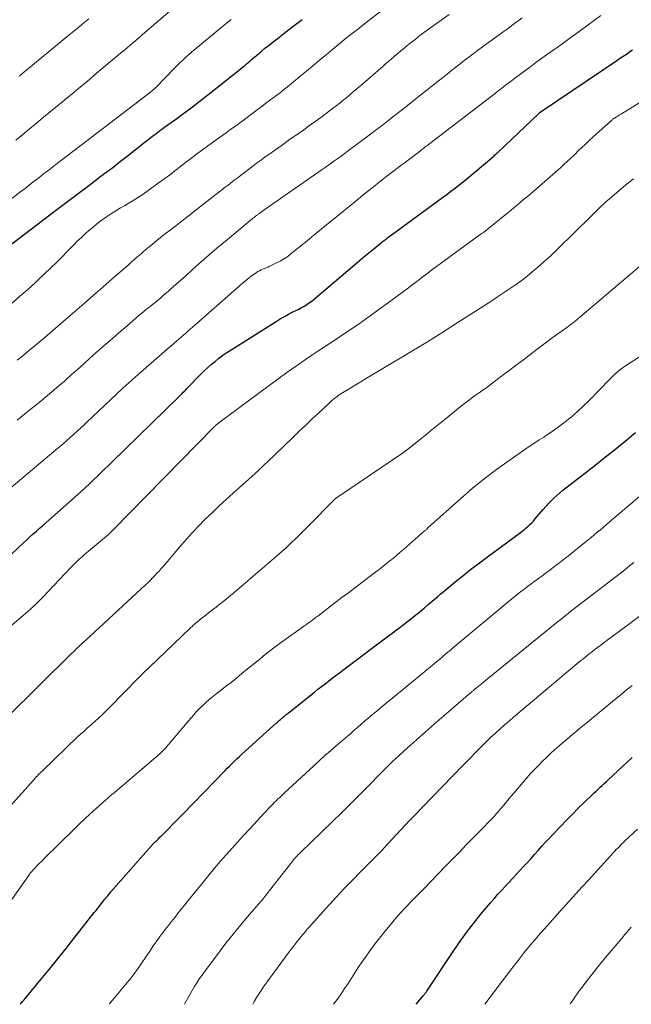
# Model space of a CAD drawing. Units: feet. Extents: x 1915000 to 1920007, y 499998 to 505000.
# Drawn here: x 1916130 to 1916222, y 500000 to 500148 of the extents above; entities that cross this region are included whole.
import ezdxf

# ---------------------------------------------------------------- set-up
doc = ezdxf.new("R2010")
doc.units = ezdxf.units.FT
doc.header["$LTSCALE"] = 100
doc.header["$MEASUREMENT"] = 0
doc.layers.add('CONTOUR INDEX', color=32, linetype='Continuous', lineweight=25)
doc.layers.add('CONTOUR INTERMEDIATE', color=40, linetype='Continuous', lineweight=15)

msp = doc.modelspace()

# ---------------------------------------------------------------- linework, layer by layer
at = {"layer": 'CONTOUR INDEX', "flags": 128}
for points, elevation in [([(1916126.67, 500113.35), (1916135.14, 500119.84), (1916136.55, 500120.91), (1916137.95, 500121.97), (1916139.36, 500123.03), (1916140.77, 500124.09), (1916141.2, 500124.41), (1916142.4, 500125.31), (1916143.59, 500126.21), (1916144.77, 500127.13), (1916145.95, 500128.06), (1916147.03, 500128.91), (1916147.66, 500129.41), (1916148.3, 500129.91), (1916148.94, 500130.41), (1916149.58, 500130.9), (1916150.33, 500131.48), (1916150.6, 500131.68), (1916150.86, 500131.88), (1916151.13, 500132.08), (1916151.4, 500132.27), (1916153.25, 500133.6), (1916154.44, 500134.46), (1916155.63, 500135.34), (1916156.79, 500136.23), (1916157.95, 500137.14), (1916163.27, 500141.39), (1916163.53, 500141.59), (1916163.78, 500141.8), (1916164.03, 500142.02), (1916164.28, 500142.23), (1916164.53, 500142.45), (1916164.78, 500142.66), (1916165.03, 500142.88), (1916165.28, 500143.09), (1916165.97, 500143.66), (1916166.56, 500144.16), (1916167.17, 500144.65), (1916167.77, 500145.13), (1916168.39, 500145.61), (1916169.16, 500146.2), (1916170.16, 500146.98), (1916171.17, 500147.75), (1916172.17, 500148.52)], 940), ([(1916126.76, 500066.4), (1916130.09, 500069.56), (1916130.56, 500070), (1916131.04, 500070.44), (1916131.52, 500070.88), (1916132.01, 500071.31), (1916132.5, 500071.73), (1916132.99, 500072.16), (1916133.47, 500072.59), (1916133.96, 500073.02), (1916136.54, 500075.31), (1916138.31, 500076.9), (1916140.06, 500078.5), (1916141.79, 500080.13), (1916143.5, 500081.78), (1916153.49, 500091.54), (1916153.68, 500091.72), (1916153.86, 500091.91), (1916154.05, 500092.1), (1916154.23, 500092.29), (1916154.41, 500092.47), (1916154.59, 500092.66), (1916154.77, 500092.85), (1916154.95, 500093.04), (1916156.8, 500094.93), (1916157.34, 500095.46), (1916157.88, 500095.97), (1916158.44, 500096.47), (1916159.02, 500096.95), (1916159.61, 500097.42), (1916160.21, 500097.87), (1916160.82, 500098.29), (1916161.45, 500098.7), (1916168.23, 500102.98), (1916168.86, 500103.36), (1916169.49, 500103.72), (1916170.13, 500104.07), (1916170.77, 500104.4), (1916171.23, 500104.63), (1916171.65, 500104.84), (1916172.07, 500105.07), (1916172.48, 500105.3), (1916172.88, 500105.55), (1916173.27, 500105.81), (1916173.66, 500106.08), (1916174.03, 500106.37), (1916174.4, 500106.67), (1916180.06, 500111.52), (1916180.78, 500112.13), (1916181.5, 500112.74), (1916182.23, 500113.34), (1916182.96, 500113.93), (1916184.19, 500114.92), (1916184.31, 500115.01), (1916184.43, 500115.11), (1916184.55, 500115.2), (1916184.68, 500115.3), (1916184.8, 500115.39), (1916184.93, 500115.48), (1916185.05, 500115.57), (1916185.17, 500115.67), (1916185.65, 500116.01), (1916186.01, 500116.28), (1916186.37, 500116.54), (1916186.73, 500116.81), (1916187.09, 500117.07), (1916193.37, 500121.67), (1916194, 500122.13), (1916194.62, 500122.6), (1916195.24, 500123.08), (1916195.85, 500123.56), (1916196.46, 500124.05), (1916197.06, 500124.55), (1916197.66, 500125.04), (1916198.26, 500125.54), (1916200.77, 500127.65), (1916200.89, 500127.76), (1916201.02, 500127.87), (1916201.14, 500127.97), (1916201.26, 500128.08), (1916201.38, 500128.19), (1916201.5, 500128.3), (1916201.62, 500128.41), (1916201.74, 500128.52), (1916207.77, 500134.25), (1916207.88, 500134.35), (1916208.01, 500134.46), (1916208.07, 500134.51), (1916208.12, 500134.55), (1916208.18, 500134.59), (1916208.24, 500134.63), (1916219.66, 500142.33), (1916220.06, 500142.6), (1916220.45, 500142.86), (1916220.84, 500143.13), (1916221.24, 500143.39), (1916221.63, 500143.66), (1916222.03, 500143.92)], 960), ([(1916129.59, 500000), (1916129.77, 500000.18), (1916129.98, 500000.43), (1916130.2, 500000.67), (1916130.41, 500000.92), (1916130.62, 500001.17), (1916132.74, 500003.74), (1916134, 500005.27), (1916135.25, 500006.82), (1916136.49, 500008.37), (1916137.73, 500009.93), (1916140.8, 500013.83), (1916141.06, 500014.15), (1916141.32, 500014.48), (1916141.57, 500014.81), (1916141.83, 500015.13), (1916142.03, 500015.39), (1916142.18, 500015.59), (1916142.34, 500015.78), (1916142.5, 500015.98), (1916142.66, 500016.17), (1916142.82, 500016.37), (1916142.98, 500016.56), (1916143.14, 500016.75), (1916143.31, 500016.94), (1916149.71, 500024.2), (1916149.81, 500024.31), (1916149.91, 500024.42), (1916150.01, 500024.52), (1916150.12, 500024.62), (1916150.22, 500024.72), (1916150.33, 500024.82), (1916150.44, 500024.92), (1916150.54, 500025.02), (1916150.65, 500025.13), (1916150.76, 500025.23), (1916150.87, 500025.33), (1916150.97, 500025.44), (1916156.2, 500030.77), (1916156.98, 500031.57), (1916157.76, 500032.37), (1916158.54, 500033.18), (1916159.32, 500033.98), (1916160.16, 500034.86), (1916160.51, 500035.22), (1916160.87, 500035.59), (1916161.23, 500035.95), (1916161.59, 500036.31), (1916161.96, 500036.66), (1916162.33, 500037.02), (1916162.7, 500037.36), (1916163.08, 500037.71), (1916168.3, 500042.43), (1916168.45, 500042.56), (1916168.6, 500042.69), (1916168.75, 500042.83), (1916168.9, 500042.96), (1916168.93, 500042.98), (1916169.07, 500043.1), (1916169.2, 500043.22), (1916169.34, 500043.34), (1916169.48, 500043.46), (1916169.62, 500043.57), (1916169.76, 500043.69), (1916169.9, 500043.81), (1916170.04, 500043.92), (1916174.02, 500047.08), (1916174.55, 500047.5), (1916175.08, 500047.92), (1916175.62, 500048.33), (1916176.16, 500048.75), (1916176.7, 500049.16), (1916177.24, 500049.57), (1916177.78, 500049.97), (1916178.32, 500050.38), (1916185.4, 500055.7), (1916185.76, 500055.97), (1916186.12, 500056.24), (1916186.48, 500056.52), (1916186.84, 500056.79), (1916187.19, 500057.06), (1916187.55, 500057.34), (1916187.9, 500057.62), (1916188.26, 500057.9), (1916189.34, 500058.75), (1916189.96, 500059.25), (1916190.58, 500059.76), (1916191.2, 500060.27), (1916191.8, 500060.79), (1916192.39, 500061.3), (1916192.7, 500061.56), (1916193.01, 500061.83), (1916193.33, 500062.09), (1916193.64, 500062.35), (1916195.28, 500063.7), (1916196.43, 500064.63), (1916197.58, 500065.55), (1916198.74, 500066.44), (1916199.92, 500067.32), (1916205.12, 500071.16), (1916205.42, 500071.38), (1916205.71, 500071.61), (1916205.99, 500071.85), (1916206.27, 500072.09), (1916206.54, 500072.34), (1916206.81, 500072.59), (1916207.06, 500072.87), (1916207.3, 500073.14), (1916208.53, 500074.63), (1916208.92, 500075.08), (1916209.32, 500075.51), (1916209.74, 500075.93), (1916210.16, 500076.34), (1916210.61, 500076.74), (1916211.05, 500077.13), (1916211.51, 500077.51), (1916211.97, 500077.87), (1916216.07, 500081.07), (1916217.69, 500082.34), (1916219.3, 500083.63), (1916220.9, 500084.93), (1916222.49, 500086.25)], 980), ([(1916189.36, 500000), (1916190.49, 500001.34), (1916190.55, 500001.4), (1916190.6, 500001.47), (1916190.65, 500001.54), (1916190.71, 500001.61), (1916190.73, 500001.63), (1916190.79, 500001.72), (1916190.85, 500001.8), (1916190.91, 500001.88), (1916190.96, 500001.97), (1916195.05, 500008.11), (1916196.06, 500009.58), (1916197.11, 500011.03), (1916198.21, 500012.44), (1916199.34, 500013.83), (1916200.58, 500015.3), (1916201.12, 500015.93), (1916201.67, 500016.55), (1916202.23, 500017.17), (1916202.8, 500017.78), (1916203.38, 500018.39), (1916203.95, 500019), (1916204.51, 500019.61), (1916205.08, 500020.22), (1916205.54, 500020.73), (1916206.11, 500021.35), (1916206.67, 500021.96), (1916207.23, 500022.58), (1916207.79, 500023.21), (1916208.35, 500023.83), (1916208.91, 500024.44), (1916209.48, 500025.05), (1916210.05, 500025.66), (1916211.21, 500026.88), (1916212.08, 500027.78), (1916212.95, 500028.67), (1916213.84, 500029.56), (1916214.73, 500030.43), (1916215.94, 500031.6), (1916216.24, 500031.88), (1916216.53, 500032.16), (1916216.83, 500032.45), (1916217.13, 500032.73), (1916217.44, 500033.01), (1916217.74, 500033.29), (1916218.04, 500033.57), (1916218.34, 500033.85), (1916220.53, 500035.88), (1916221.25, 500036.55), (1916221.97, 500037.22)], 1000)]:
    msp.add_lwpolyline(points, dxfattribs=dict(at, elevation=elevation))
at = {"layer": 'CONTOUR INTERMEDIATE', "flags": 128}
for points, elevation in [([(1916128.39, 500105.75), (1916129.57, 500106.77), (1916130.75, 500107.81), (1916131.91, 500108.86), (1916132.37, 500109.28), (1916133.3, 500110.13), (1916134.21, 500111), (1916135.1, 500111.88), (1916135.99, 500112.78), (1916136.67, 500113.48), (1916137.21, 500114.03), (1916137.75, 500114.57), (1916138.29, 500115.11), (1916138.85, 500115.64), (1916139.42, 500116.17), (1916139.98, 500116.67), (1916140.56, 500117.16), (1916141.14, 500117.64), (1916141.2, 500117.68), (1916141.77, 500118.12), (1916142.35, 500118.55), (1916142.94, 500118.95), (1916143.54, 500119.34), (1916143.63, 500119.4), (1916144.19, 500119.75), (1916144.77, 500120.1), (1916145.34, 500120.43), (1916145.92, 500120.76), (1916146.5, 500121.1), (1916147.07, 500121.45), (1916147.63, 500121.81), (1916148.18, 500122.19), (1916150.44, 500123.8), (1916151.29, 500124.42), (1916152.13, 500125.04), (1916152.97, 500125.68), (1916153.8, 500126.32), (1916154.62, 500126.97), (1916155.45, 500127.61), (1916156.29, 500128.23), (1916157.14, 500128.85), (1916159.18, 500130.34), (1916159.69, 500130.7), (1916160.2, 500131.07), (1916160.71, 500131.44), (1916161.22, 500131.8), (1916161.73, 500132.17), (1916162.24, 500132.54), (1916162.75, 500132.91), (1916163.25, 500133.29), (1916165.6, 500135.05), (1916166.15, 500135.46), (1916166.7, 500135.87), (1916167.25, 500136.28), (1916167.8, 500136.69), (1916168.34, 500137.1), (1916168.88, 500137.52), (1916169.42, 500137.94), (1916169.96, 500138.37), (1916170.86, 500139.09), (1916171.84, 500139.89), (1916172.81, 500140.69), (1916173.78, 500141.5), (1916174.75, 500142.31), (1916175.86, 500143.25), (1916177.39, 500144.53), (1916178.93, 500145.79), (1916180.5, 500147.02), (1916182.07, 500148.24), (1916184.71, 500150.26)], 944), ([(1916128.98, 500130.32), (1916130.01, 500131.18), (1916131.03, 500132.03), (1916132.06, 500132.88), (1916133.1, 500133.72), (1916136.04, 500136.12), (1916136.72, 500136.68), (1916137.39, 500137.24), (1916138.06, 500137.79), (1916138.73, 500138.36), (1916139.4, 500138.92), (1916140.07, 500139.48), (1916140.74, 500140.04), (1916141.41, 500140.61), (1916145.01, 500143.62), (1916145.4, 500143.95), (1916145.79, 500144.27), (1916146.17, 500144.6), (1916146.56, 500144.92), (1916146.95, 500145.25), (1916147.33, 500145.58), (1916147.72, 500145.91), (1916148.1, 500146.23), (1916152.96, 500150.41)], 932), ([(1916124.25, 500118.33), (1916129.73, 500122.56), (1916130.35, 500123.04), (1916130.98, 500123.52), (1916131.6, 500124.01), (1916132.22, 500124.49), (1916132.96, 500125.06), (1916133.21, 500125.26), (1916133.47, 500125.46), (1916133.72, 500125.65), (1916133.98, 500125.84), (1916134.23, 500126.04), (1916134.49, 500126.23), (1916134.74, 500126.43), (1916135, 500126.62), (1916149.26, 500137.56), (1916149.31, 500137.59), (1916149.32, 500137.61), (1916149.38, 500137.65), (1916149.4, 500137.66), (1916149.41, 500137.67), (1916149.43, 500137.68), (1916149.44, 500137.69), (1916149.53, 500137.75), (1916149.58, 500137.79), (1916149.64, 500137.84), (1916149.69, 500137.88), (1916149.75, 500137.93), (1916149.81, 500137.98), (1916149.89, 500138.06), (1916149.98, 500138.13), (1916150.06, 500138.21), (1916150.14, 500138.29), (1916152.91, 500141.15), (1916153.32, 500141.57), (1916153.73, 500141.98), (1916154.15, 500142.38), (1916154.57, 500142.77), (1916155, 500143.16), (1916155.44, 500143.55), (1916155.88, 500143.92), (1916156.32, 500144.3), (1916159.6, 500147), (1916161.46, 500148.51)], 936), ([(1916128.26, 500077.93), (1916135.01, 500083.59), (1916136.09, 500084.52), (1916137.16, 500085.45), (1916138.22, 500086.41), (1916139.26, 500087.38), (1916139.69, 500087.78), (1916140.6, 500088.64), (1916141.5, 500089.5), (1916142.4, 500090.36), (1916143.3, 500091.22), (1916144.2, 500092.07), (1916145.11, 500092.92), (1916146.04, 500093.76), (1916146.97, 500094.58), (1916150.26, 500097.45), (1916150.87, 500097.98), (1916151.47, 500098.51), (1916152.08, 500099.03), (1916152.69, 500099.55), (1916153.23, 500100.01), (1916153.57, 500100.3), (1916153.91, 500100.6), (1916154.25, 500100.9), (1916154.59, 500101.2), (1916154.93, 500101.5), (1916155.27, 500101.8), (1916155.61, 500102.1), (1916155.95, 500102.39), (1916163.49, 500108.98), (1916163.88, 500109.31), (1916164.28, 500109.63), (1916164.69, 500109.93), (1916165.1, 500110.22), (1916165.5, 500110.49), (1916165.73, 500110.63), (1916165.96, 500110.76), (1916166.21, 500110.88), (1916166.46, 500110.98), (1916166.72, 500111.08), (1916166.97, 500111.18), (1916167.22, 500111.29), (1916167.47, 500111.4), (1916168.22, 500111.75), (1916168.83, 500112.07), (1916169.42, 500112.41), (1916169.99, 500112.79), (1916170.53, 500113.21), (1916172.65, 500114.93), (1916174.24, 500116.23), (1916175.83, 500117.52), (1916177.42, 500118.82), (1916179.01, 500120.12), (1916180, 500120.93), (1916181.34, 500122.02), (1916182.69, 500123.09), (1916184.04, 500124.16), (1916185.41, 500125.21), (1916187.25, 500126.62), (1916187.7, 500126.96), (1916188.15, 500127.3), (1916188.61, 500127.64), (1916189.06, 500127.98), (1916189.78, 500128.52), (1916189.87, 500128.59), (1916189.96, 500128.66), (1916190.06, 500128.73), (1916190.15, 500128.8), (1916190.24, 500128.88), (1916190.33, 500128.95), (1916190.42, 500129.02), (1916190.51, 500129.09), (1916190.69, 500129.24), (1916190.88, 500129.38), (1916191.06, 500129.53), (1916191.24, 500129.67), (1916191.43, 500129.81), (1916201.33, 500137.38), (1916201.71, 500137.68), (1916202.1, 500137.98), (1916202.48, 500138.28), (1916202.87, 500138.58), (1916203.25, 500138.88), (1916203.64, 500139.18), (1916204.03, 500139.47), (1916204.42, 500139.77), (1916205.15, 500140.32), (1916205.91, 500140.88), (1916206.67, 500141.44), (1916207.44, 500142), (1916208.21, 500142.55), (1916209.71, 500143.63), (1916211.13, 500144.65), (1916212.54, 500145.67), (1916213.95, 500146.69), (1916215.35, 500147.72), (1916216.3, 500148.42), (1916217.23, 500149.1)], 956), ([(1916129.15, 500088.11), (1916130.82, 500089.43), (1916132.46, 500090.77), (1916134.72, 500092.63), (1916135.22, 500093.06), (1916135.73, 500093.49), (1916136.23, 500093.92), (1916136.73, 500094.36), (1916137.22, 500094.81), (1916137.72, 500095.25), (1916138.21, 500095.69), (1916138.71, 500096.14), (1916140.65, 500097.87), (1916141.91, 500099), (1916143.19, 500100.12), (1916144.47, 500101.23), (1916145.76, 500102.33), (1916147.54, 500103.85), (1916147.94, 500104.19), (1916148.34, 500104.53), (1916148.75, 500104.86), (1916149.16, 500105.19), (1916149.17, 500105.2), (1916149.58, 500105.52), (1916149.98, 500105.85), (1916150.37, 500106.17), (1916150.77, 500106.5), (1916151.16, 500106.83), (1916151.55, 500107.17), (1916151.94, 500107.51), (1916152.32, 500107.85), (1916154.64, 500109.92), (1916156.19, 500111.29), (1916157.74, 500112.65), (1916159.31, 500114), (1916160.89, 500115.33), (1916164.32, 500118.2), (1916164.38, 500118.25), (1916164.44, 500118.3), (1916164.5, 500118.35), (1916164.57, 500118.4), (1916164.63, 500118.44), (1916164.69, 500118.49), (1916164.75, 500118.54), (1916164.81, 500118.58), (1916164.92, 500118.66), (1916165.03, 500118.75), (1916165.14, 500118.84), (1916165.26, 500118.93), (1916165.37, 500119.02), (1916165.45, 500119.08), (1916165.61, 500119.19), (1916165.76, 500119.31), (1916165.92, 500119.42), (1916166.08, 500119.54), (1916175.17, 500125.87), (1916175.65, 500126.2), (1916176.13, 500126.54), (1916176.6, 500126.88), (1916177.08, 500127.22), (1916177.56, 500127.56), (1916178.03, 500127.91), (1916178.5, 500128.25), (1916178.97, 500128.6), (1916182.68, 500131.38), (1916183.21, 500131.78), (1916183.74, 500132.18), (1916184.27, 500132.59), (1916184.8, 500132.99), (1916185.32, 500133.4), (1916185.85, 500133.81), (1916186.38, 500134.22), (1916186.9, 500134.63), (1916187.11, 500134.79), (1916187.75, 500135.28), (1916188.38, 500135.78), (1916189.01, 500136.27), (1916189.63, 500136.77), (1916193.39, 500139.75), (1916194.04, 500140.27), (1916194.69, 500140.79), (1916195.34, 500141.3), (1916195.99, 500141.82), (1916196.64, 500142.33), (1916197.3, 500142.84), (1916197.97, 500143.34), (1916198.63, 500143.83), (1916202.65, 500146.74), (1916203.11, 500147.07), (1916203.56, 500147.41), (1916204.02, 500147.74), (1916204.47, 500148.08), (1916204.92, 500148.41), (1916205.36, 500148.76)], 952), ([(1916129.18, 500097.14), (1916130, 500097.81), (1916130.83, 500098.48), (1916131.65, 500099.16), (1916132.46, 500099.84), (1916133.28, 500100.52), (1916134.09, 500101.21), (1916134.89, 500101.9), (1916135.7, 500102.59), (1916137.87, 500104.48), (1916139.29, 500105.7), (1916140.7, 500106.93), (1916142.11, 500108.16), (1916143.52, 500109.39), (1916145.91, 500111.48), (1916146.12, 500111.67), (1916146.33, 500111.85), (1916146.54, 500112.04), (1916146.76, 500112.22), (1916146.97, 500112.41), (1916147.18, 500112.6), (1916147.39, 500112.78), (1916147.6, 500112.97), (1916147.85, 500113.19), (1916148.18, 500113.48), (1916148.52, 500113.77), (1916148.86, 500114.06), (1916149.21, 500114.34), (1916149.39, 500114.5), (1916149.83, 500114.85), (1916150.27, 500115.21), (1916150.72, 500115.56), (1916151.16, 500115.91), (1916152.63, 500117.04), (1916153.81, 500117.95), (1916154.99, 500118.87), (1916156.17, 500119.79), (1916157.34, 500120.7), (1916159.87, 500122.67), (1916160.01, 500122.78), (1916160.15, 500122.89), (1916160.28, 500123), (1916160.42, 500123.1), (1916160.56, 500123.21), (1916160.7, 500123.32), (1916160.84, 500123.43), (1916160.98, 500123.53), (1916161.92, 500124.26), (1916162.5, 500124.7), (1916163.08, 500125.15), (1916163.67, 500125.6), (1916164.25, 500126.04), (1916164.83, 500126.49), (1916165.42, 500126.92), (1916166.02, 500127.36), (1916166.61, 500127.79), (1916167.28, 500128.26), (1916168.21, 500128.92), (1916169.14, 500129.58), (1916170.07, 500130.24), (1916171.01, 500130.89), (1916171.15, 500130.99), (1916172.15, 500131.69), (1916173.15, 500132.4), (1916174.14, 500133.13), (1916175.12, 500133.85), (1916176.76, 500135.07), (1916177.3, 500135.48), (1916177.84, 500135.9), (1916178.37, 500136.33), (1916178.9, 500136.76), (1916179.42, 500137.2), (1916179.94, 500137.64), (1916180.46, 500138.08), (1916180.97, 500138.52), (1916184.38, 500141.47), (1916184.82, 500141.86), (1916185.27, 500142.24), (1916185.72, 500142.62), (1916186.17, 500143.01), (1916186.62, 500143.39), (1916187.07, 500143.77), (1916187.52, 500144.14), (1916187.98, 500144.52), (1916188.49, 500144.94), (1916189.2, 500145.51), (1916189.93, 500146.08), (1916190.66, 500146.63), (1916191.4, 500147.17), (1916194.34, 500149.27)], 948), ([(1916129.5, 500139.97), (1916129.79, 500140.2), (1916136.98, 500146.13), (1916137.73, 500146.75), (1916138.48, 500147.37), (1916139.22, 500147.99), (1916139.97, 500148.62)], 928), ([(1916126.31, 500055.45), (1916130.06, 500058.62), (1916130.44, 500058.94), (1916130.82, 500059.27), (1916131.19, 500059.6), (1916131.55, 500059.93), (1916131.91, 500060.27), (1916132.27, 500060.62), (1916132.62, 500060.97), (1916132.97, 500061.33), (1916137.25, 500065.85), (1916137.5, 500066.1), (1916137.75, 500066.36), (1916138, 500066.61), (1916138.26, 500066.87), (1916138.52, 500067.11), (1916138.79, 500067.35), (1916139.06, 500067.59), (1916139.33, 500067.83), (1916142.92, 500070.86), (1916142.97, 500070.89), (1916143.01, 500070.93), (1916143.05, 500070.97), (1916143.1, 500071.01), (1916143.14, 500071.05), (1916143.18, 500071.08), (1916143.22, 500071.12), (1916143.27, 500071.16), (1916143.35, 500071.25), (1916143.44, 500071.33), (1916143.52, 500071.42), (1916143.6, 500071.5), (1916143.68, 500071.58), (1916158.84, 500087.02), (1916158.93, 500087.11), (1916159.02, 500087.2), (1916159.11, 500087.28), (1916159.21, 500087.37), (1916159.3, 500087.45), (1916159.4, 500087.53), (1916159.5, 500087.6), (1916159.59, 500087.68), (1916166.98, 500093.16), (1916167.95, 500093.86), (1916168.91, 500094.57), (1916169.88, 500095.27), (1916170.85, 500095.96), (1916171.12, 500096.15), (1916171.96, 500096.75), (1916172.8, 500097.33), (1916173.65, 500097.91), (1916174.51, 500098.48), (1916175.37, 500099.04), (1916176.22, 500099.61), (1916177.08, 500100.17), (1916177.94, 500100.74), (1916178.5, 500101.1), (1916179.63, 500101.86), (1916180.75, 500102.62), (1916181.86, 500103.41), (1916182.97, 500104.2), (1916186.49, 500106.78), (1916187.24, 500107.33), (1916187.99, 500107.89), (1916188.73, 500108.45), (1916189.47, 500109.01), (1916190.21, 500109.58), (1916190.96, 500110.14), (1916191.7, 500110.7), (1916192.45, 500111.25), (1916198.82, 500115.91), (1916198.92, 500115.99), (1916199.03, 500116.06), (1916199.14, 500116.14), (1916199.25, 500116.21), (1916199.44, 500116.34), (1916199.54, 500116.41), (1916202.75, 500118.98), (1916203.22, 500119.37), (1916203.7, 500119.76), (1916204.18, 500120.15), (1916204.65, 500120.54), (1916205.12, 500120.94), (1916205.59, 500121.34), (1916206.06, 500121.73), (1916206.53, 500122.13), (1916207.97, 500123.36), (1916208.78, 500124.06), (1916209.59, 500124.76), (1916210.38, 500125.48), (1916211.18, 500126.2), (1916211.64, 500126.62), (1916212.19, 500127.14), (1916212.75, 500127.65), (1916213.3, 500128.17), (1916213.84, 500128.69), (1916214.39, 500129.21), (1916214.94, 500129.73), (1916215.49, 500130.24), (1916216.05, 500130.75), (1916218.85, 500133.29), (1916218.92, 500133.35), (1916218.98, 500133.4), (1916219.05, 500133.46), (1916219.12, 500133.51), (1916219.18, 500133.56), (1916219.25, 500133.61), (1916219.32, 500133.65), (1916219.39, 500133.7), (1916219.61, 500133.84), (1916219.79, 500133.95), (1916219.97, 500134.07), (1916220.16, 500134.18), (1916220.34, 500134.29), (1916223.8, 500136.39)], 964), ([(1916127.53, 500043.19), (1916137.48, 500053.01), (1916137.53, 500053.07), (1916137.59, 500053.12), (1916137.64, 500053.17), (1916137.69, 500053.22), (1916137.74, 500053.27), (1916137.8, 500053.32), (1916137.85, 500053.37), (1916137.9, 500053.42), (1916137.99, 500053.5), (1916138.09, 500053.6), (1916138.19, 500053.69), (1916138.29, 500053.78), (1916138.39, 500053.88), (1916138.44, 500053.92), (1916138.56, 500054.04), (1916138.69, 500054.16), (1916138.81, 500054.27), (1916138.94, 500054.39), (1916138.96, 500054.41), (1916139.1, 500054.54), (1916139.24, 500054.67), (1916139.38, 500054.8), (1916139.52, 500054.93), (1916148.57, 500063.3), (1916148.92, 500063.63), (1916149.26, 500063.96), (1916149.6, 500064.3), (1916149.93, 500064.64), (1916150.26, 500064.99), (1916150.58, 500065.34), (1916150.9, 500065.7), (1916151.22, 500066.06), (1916153.72, 500069), (1916154.65, 500070.08), (1916155.61, 500071.13), (1916156.6, 500072.17), (1916157.6, 500073.19), (1916158.62, 500074.18), (1916159.65, 500075.17), (1916160.7, 500076.14), (1916161.75, 500077.1), (1916165.06, 500080.05), (1916165.29, 500080.26), (1916165.52, 500080.47), (1916165.75, 500080.68), (1916165.98, 500080.9), (1916166.2, 500081.12), (1916166.43, 500081.33), (1916166.66, 500081.55), (1916166.88, 500081.77), (1916170.69, 500085.42), (1916171.67, 500086.36), (1916172.65, 500087.29), (1916173.64, 500088.22), (1916174.63, 500089.15), (1916176.17, 500090.59), (1916176.4, 500090.79), (1916176.62, 500090.99), (1916176.85, 500091.19), (1916177.08, 500091.38), (1916177.43, 500091.67), (1916177.49, 500091.71), (1916177.55, 500091.76), (1916177.6, 500091.8), (1916177.66, 500091.84), (1916177.72, 500091.88), (1916177.78, 500091.91), (1916177.84, 500091.95), (1916177.91, 500091.99), (1916179.1, 500092.72), (1916179.76, 500093.12), (1916180.42, 500093.52), (1916181.08, 500093.92), (1916181.74, 500094.31), (1916190.84, 500099.76), (1916191.51, 500100.17), (1916192.18, 500100.58), (1916192.84, 500100.99), (1916193.5, 500101.42), (1916194.16, 500101.84), (1916194.82, 500102.26), (1916195.48, 500102.69), (1916196.13, 500103.11), (1916200.77, 500106.1), (1916201.67, 500106.68), (1916202.57, 500107.28), (1916203.46, 500107.88), (1916204.35, 500108.49), (1916205.22, 500109.12), (1916206.07, 500109.77), (1916206.9, 500110.44), (1916207.72, 500111.14), (1916209.45, 500112.67), (1916209.63, 500112.83), (1916209.8, 500112.98), (1916209.97, 500113.15), (1916210.14, 500113.31), (1916210.31, 500113.47), (1916210.47, 500113.64), (1916210.64, 500113.8), (1916210.81, 500113.97), (1916215.72, 500118.82), (1916216.08, 500119.17), (1916216.44, 500119.52), (1916216.8, 500119.86), (1916217.16, 500120.21), (1916217.79, 500120.8), (1916217.84, 500120.85), (1916217.89, 500120.9), (1916217.95, 500120.95), (1916218, 500120.99), (1916218.06, 500121.04), (1916218.11, 500121.09), (1916218.16, 500121.13), (1916218.22, 500121.18), (1916221.08, 500123.6), (1916221.61, 500124.04), (1916222.15, 500124.48)], 968), ([(1916126.57, 500028.24), (1916130.87, 500032.96), (1916131.08, 500033.19), (1916131.29, 500033.42), (1916131.5, 500033.66), (1916131.71, 500033.89), (1916132.1, 500034.34), (1916132.17, 500034.42), (1916132.43, 500034.68), (1916132.55, 500034.8), (1916132.68, 500034.92), (1916132.8, 500035.05), (1916132.92, 500035.17), (1916136.49, 500038.64), (1916137.11, 500039.24), (1916137.74, 500039.83), (1916138.38, 500040.41), (1916139.03, 500040.99), (1916139.16, 500041.11), (1916139.74, 500041.62), (1916140.32, 500042.14), (1916140.9, 500042.66), (1916141.47, 500043.18), (1916142.04, 500043.71), (1916142.6, 500044.24), (1916143.15, 500044.79), (1916143.69, 500045.34), (1916143.85, 500045.51), (1916144.47, 500046.16), (1916145.09, 500046.8), (1916145.72, 500047.44), (1916146.34, 500048.08), (1916146.42, 500048.17), (1916147.09, 500048.84), (1916147.76, 500049.52), (1916148.44, 500050.18), (1916149.13, 500050.85), (1916155.27, 500056.71), (1916155.38, 500056.82), (1916155.5, 500056.93), (1916155.62, 500057.04), (1916155.73, 500057.15), (1916155.85, 500057.25), (1916155.97, 500057.36), (1916156.09, 500057.46), (1916156.22, 500057.56), (1916156.43, 500057.75), (1916156.66, 500057.94), (1916156.9, 500058.13), (1916157.13, 500058.31), (1916157.37, 500058.5), (1916157.66, 500058.73), (1916158.05, 500059.02), (1916158.43, 500059.32), (1916158.82, 500059.62), (1916159.2, 500059.91), (1916159.61, 500060.23), (1916160.19, 500060.69), (1916160.77, 500061.16), (1916161.35, 500061.63), (1916161.92, 500062.11), (1916167.56, 500066.91), (1916168.31, 500067.56), (1916169.06, 500068.22), (1916169.79, 500068.89), (1916170.51, 500069.57), (1916171.23, 500070.25), (1916171.94, 500070.94), (1916172.64, 500071.64), (1916173.34, 500072.35), (1916176.76, 500075.84), (1916176.84, 500075.92), (1916176.93, 500076.01), (1916177.02, 500076.09), (1916177.12, 500076.17), (1916177.21, 500076.25), (1916177.31, 500076.33), (1916177.41, 500076.4), (1916177.51, 500076.47), (1916187.44, 500083.21), (1916187.5, 500083.25), (1916187.55, 500083.29), (1916187.61, 500083.33), (1916187.66, 500083.37), (1916187.72, 500083.41), (1916187.78, 500083.45), (1916187.83, 500083.49), (1916187.88, 500083.53), (1916189.77, 500085.03), (1916190.77, 500085.83), (1916191.76, 500086.63), (1916192.75, 500087.43), (1916193.74, 500088.24), (1916195.4, 500089.6), (1916195.81, 500089.93), (1916196.23, 500090.26), (1916196.65, 500090.58), (1916197.07, 500090.91), (1916197.49, 500091.22), (1916197.92, 500091.54), (1916198.35, 500091.84), (1916198.78, 500092.15), (1916198.86, 500092.21), (1916199.34, 500092.54), (1916199.81, 500092.88), (1916200.28, 500093.22), (1916200.74, 500093.57), (1916202.72, 500095.05), (1916203.61, 500095.73), (1916204.51, 500096.41), (1916205.41, 500097.09), (1916206.3, 500097.78), (1916207.19, 500098.46), (1916208.09, 500099.14), (1916208.99, 500099.81), (1916209.9, 500100.48), (1916212.09, 500102.06), (1916212.34, 500102.25), (1916212.6, 500102.44), (1916212.85, 500102.63), (1916213.1, 500102.83), (1916213.35, 500103.02), (1916213.6, 500103.22), (1916213.84, 500103.42), (1916214.08, 500103.63), (1916223.01, 500111.21)], 972), ([(1916125.05, 500011.19), (1916130.86, 500019.39), (1916131.03, 500019.61), (1916131.19, 500019.83), (1916131.36, 500020.04), (1916131.54, 500020.24), (1916131.72, 500020.45), (1916131.91, 500020.65), (1916132.1, 500020.84), (1916132.29, 500021.04), (1916132.33, 500021.08), (1916132.54, 500021.29), (1916132.76, 500021.5), (1916132.97, 500021.71), (1916133.19, 500021.93), (1916137.69, 500026.35), (1916138.51, 500027.15), (1916139.35, 500027.95), (1916140.2, 500028.73), (1916141.05, 500029.5), (1916142.1, 500030.43), (1916142.44, 500030.73), (1916142.78, 500031.03), (1916143.12, 500031.32), (1916143.47, 500031.62), (1916143.82, 500031.91), (1916144.16, 500032.2), (1916144.51, 500032.49), (1916144.85, 500032.78), (1916150.03, 500037.2), (1916150.23, 500037.37), (1916150.43, 500037.55), (1916150.63, 500037.73), (1916150.83, 500037.91), (1916150.92, 500038), (1916151.06, 500038.14), (1916151.21, 500038.29), (1916151.35, 500038.44), (1916151.49, 500038.59), (1916151.63, 500038.75), (1916151.77, 500038.9), (1916151.9, 500039.06), (1916152.04, 500039.22), (1916155.37, 500043.16), (1916155.8, 500043.66), (1916156.24, 500044.14), (1916156.7, 500044.61), (1916157.17, 500045.07), (1916157.65, 500045.51), (1916158.14, 500045.94), (1916158.65, 500046.36), (1916159.16, 500046.77), (1916159.78, 500047.25), (1916160.61, 500047.9), (1916161.44, 500048.55), (1916162.26, 500049.2), (1916163.08, 500049.86), (1916163.94, 500050.57), (1916164.53, 500051.05), (1916165.13, 500051.53), (1916165.71, 500052.02), (1916166.3, 500052.5), (1916166.9, 500052.99), (1916167.5, 500053.46), (1916168.1, 500053.92), (1916168.72, 500054.37), (1916172.01, 500056.72), (1916172.44, 500057.03), (1916172.87, 500057.34), (1916173.3, 500057.65), (1916173.73, 500057.95), (1916174.15, 500058.26), (1916174.58, 500058.58), (1916175, 500058.89), (1916175.42, 500059.21), (1916176.4, 500059.97), (1916177.31, 500060.68), (1916178.23, 500061.38), (1916179.14, 500062.07), (1916180.05, 500062.77), (1916183.29, 500065.22), (1916183.82, 500065.62), (1916184.36, 500066.04), (1916184.89, 500066.45), (1916185.41, 500066.87), (1916185.94, 500067.3), (1916186.45, 500067.73), (1916186.97, 500068.16), (1916187.48, 500068.6), (1916190.65, 500071.38), (1916190.73, 500071.45), (1916190.81, 500071.52), (1916190.88, 500071.6), (1916190.96, 500071.67), (1916191.09, 500071.79), (1916191.2, 500071.9), (1916196.06, 500076.24), (1916197.84, 500077.77), (1916199.65, 500079.24), (1916201.51, 500080.65), (1916203.4, 500082.02), (1916205.93, 500083.77), (1916206.6, 500084.22), (1916207.26, 500084.66), (1916207.94, 500085.1), (1916208.62, 500085.53), (1916209.29, 500085.96), (1916209.96, 500086.41), (1916210.61, 500086.87), (1916211.25, 500087.36), (1916211.87, 500087.84), (1916212.79, 500088.59), (1916213.7, 500089.37), (1916214.57, 500090.18), (1916215.42, 500091.02), (1916218.55, 500094.23), (1916218.83, 500094.52), (1916219.11, 500094.79), (1916219.41, 500095.07), (1916219.7, 500095.33), (1916220.01, 500095.59), (1916220.32, 500095.84), (1916220.65, 500096.07), (1916220.98, 500096.29), (1916227.11, 500100.24)], 976), ([(1916143.07, 500000), (1916146.06, 500003.62), (1916146.21, 500003.8), (1916146.36, 500003.99), (1916146.51, 500004.19), (1916146.65, 500004.38), (1916146.79, 500004.57), (1916146.93, 500004.77), (1916147.07, 500004.97), (1916147.21, 500005.17), (1916149.27, 500008.18), (1916149.7, 500008.82), (1916150.15, 500009.44), (1916150.6, 500010.06), (1916151.06, 500010.68), (1916151.52, 500011.29), (1916151.99, 500011.9), (1916152.46, 500012.5), (1916152.94, 500013.1), (1916152.98, 500013.15), (1916153.48, 500013.77), (1916153.98, 500014.4), (1916154.48, 500015.02), (1916154.98, 500015.64), (1916157.26, 500018.47), (1916158.1, 500019.49), (1916158.95, 500020.52), (1916159.82, 500021.52), (1916160.69, 500022.53), (1916161.58, 500023.52), (1916162.46, 500024.51), (1916163.36, 500025.49), (1916164.26, 500026.47), (1916166.55, 500028.94), (1916166.78, 500029.18), (1916167.01, 500029.43), (1916167.25, 500029.68), (1916167.48, 500029.92), (1916167.72, 500030.17), (1916167.96, 500030.41), (1916168.2, 500030.65), (1916168.45, 500030.89), (1916168.47, 500030.91), (1916168.73, 500031.16), (1916168.99, 500031.41), (1916169.25, 500031.65), (1916169.52, 500031.9), (1916173.91, 500035.98), (1916174.75, 500036.74), (1916175.59, 500037.5), (1916176.44, 500038.24), (1916177.29, 500038.98), (1916178.27, 500039.8), (1916178.64, 500040.12), (1916179.01, 500040.44), (1916179.39, 500040.76), (1916179.76, 500041.08), (1916180.04, 500041.32), (1916180.27, 500041.52), (1916180.5, 500041.72), (1916180.73, 500041.93), (1916180.95, 500042.13), (1916181.18, 500042.33), (1916181.41, 500042.53), (1916181.64, 500042.73), (1916181.87, 500042.93), (1916182.07, 500043.1), (1916182.41, 500043.39), (1916182.75, 500043.67), (1916183.08, 500043.95), (1916183.42, 500044.22), (1916183.96, 500044.66), (1916184.56, 500045.15), (1916185.17, 500045.65), (1916185.78, 500046.15), (1916186.38, 500046.65), (1916193.23, 500052.32), (1916193.55, 500052.58), (1916193.86, 500052.84), (1916194.17, 500053.11), (1916194.48, 500053.37), (1916194.8, 500053.63), (1916195.11, 500053.89), (1916195.42, 500054.16), (1916195.73, 500054.42), (1916202.88, 500060.39), (1916203.29, 500060.73), (1916203.69, 500061.06), (1916204.1, 500061.39), (1916204.51, 500061.71), (1916204.92, 500062.03), (1916205.33, 500062.35), (1916205.75, 500062.66), (1916206.17, 500062.98), (1916207.83, 500064.2), (1916208.4, 500064.63), (1916208.97, 500065.05), (1916209.54, 500065.48), (1916210.1, 500065.9), (1916210.67, 500066.33), (1916211.23, 500066.77), (1916211.79, 500067.21), (1916212.35, 500067.65), (1916214.81, 500069.62), (1916215.28, 500070), (1916215.76, 500070.39), (1916216.23, 500070.78), (1916216.7, 500071.18), (1916217.17, 500071.57), (1916217.63, 500071.97), (1916218.1, 500072.37), (1916218.57, 500072.76), (1916226.94, 500079.85)], 984), ([(1916154.43, 500000), (1916155.82, 500002.55), (1916155.86, 500002.62), (1916155.91, 500002.7), (1916155.95, 500002.78), (1916156, 500002.86), (1916156.05, 500002.94), (1916156.1, 500003.01), (1916156.15, 500003.09), (1916156.2, 500003.16), (1916156.57, 500003.72), (1916156.81, 500004.07), (1916157.06, 500004.41), (1916157.31, 500004.76), (1916157.56, 500005.1), (1916159.8, 500008.07), (1916160.67, 500009.2), (1916161.55, 500010.32), (1916162.46, 500011.43), (1916163.37, 500012.52), (1916164.54, 500013.89), (1916164.88, 500014.29), (1916165.23, 500014.7), (1916165.57, 500015.1), (1916165.92, 500015.51), (1916166.26, 500015.91), (1916166.6, 500016.32), (1916166.93, 500016.74), (1916167.26, 500017.15), (1916170.59, 500021.42), (1916170.71, 500021.57), (1916170.83, 500021.72), (1916170.95, 500021.87), (1916171.07, 500022.01), (1916171.12, 500022.07), (1916171.22, 500022.18), (1916171.33, 500022.3), (1916171.43, 500022.41), (1916171.54, 500022.52), (1916171.65, 500022.63), (1916171.77, 500022.74), (1916171.88, 500022.85), (1916171.99, 500022.96), (1916178.19, 500028.99), (1916179.12, 500029.9), (1916180.05, 500030.82), (1916180.96, 500031.74), (1916181.88, 500032.66), (1916182.86, 500033.67), (1916183.28, 500034.09), (1916183.7, 500034.52), (1916184.12, 500034.94), (1916184.54, 500035.36), (1916184.96, 500035.78), (1916185.39, 500036.19), (1916185.82, 500036.6), (1916186.26, 500037), (1916188.07, 500038.67), (1916189.42, 500039.89), (1916190.78, 500041.11), (1916192.15, 500042.31), (1916193.53, 500043.5), (1916197.59, 500046.97), (1916197.67, 500047.04), (1916197.76, 500047.12), (1916197.85, 500047.19), (1916197.93, 500047.26), (1916198.02, 500047.33), (1916198.11, 500047.41), (1916198.2, 500047.48), (1916198.28, 500047.55), (1916198.4, 500047.64), (1916198.54, 500047.76), (1916198.68, 500047.88), (1916198.83, 500048), (1916198.97, 500048.12), (1916199.13, 500048.25), (1916199.28, 500048.38), (1916199.44, 500048.5), (1916199.59, 500048.62), (1916210.66, 500057.62), (1916211.07, 500057.95), (1916211.48, 500058.29), (1916211.89, 500058.61), (1916212.31, 500058.94), (1916212.72, 500059.27), (1916213.13, 500059.59), (1916213.55, 500059.92), (1916213.96, 500060.24), (1916220.4, 500065.18), (1916220.86, 500065.54), (1916221.31, 500065.9), (1916221.75, 500066.26), (1916222.2, 500066.63)], 988), ([(1916164.7, 500000), (1916164.93, 500000.42), (1916165.29, 500001.03), (1916165.67, 500001.63), (1916166.06, 500002.22), (1916166.46, 500002.8), (1916166.88, 500003.38), (1916170.23, 500007.93), (1916170.52, 500008.31), (1916170.8, 500008.69), (1916171.09, 500009.06), (1916171.38, 500009.43), (1916171.46, 500009.52), (1916171.72, 500009.84), (1916171.98, 500010.16), (1916172.24, 500010.48), (1916172.5, 500010.79), (1916172.77, 500011.11), (1916173.04, 500011.42), (1916173.31, 500011.72), (1916173.59, 500012.03), (1916176.26, 500015), (1916177.41, 500016.26), (1916178.58, 500017.51), (1916179.77, 500018.74), (1916180.97, 500019.96), (1916183.19, 500022.18), (1916183.29, 500022.28), (1916183.39, 500022.38), (1916183.49, 500022.48), (1916183.58, 500022.57), (1916183.68, 500022.67), (1916183.78, 500022.77), (1916183.88, 500022.87), (1916183.97, 500022.97), (1916184, 500023), (1916184.12, 500023.12), (1916184.23, 500023.24), (1916184.34, 500023.36), (1916184.45, 500023.48), (1916188.44, 500027.75), (1916188.6, 500027.92), (1916188.77, 500028.1), (1916188.94, 500028.27), (1916189.1, 500028.45), (1916189.26, 500028.61), (1916189.5, 500028.86), (1916189.75, 500029.12), (1916190, 500029.37), (1916190.24, 500029.62), (1916196.46, 500036.04), (1916197.05, 500036.65), (1916197.65, 500037.26), (1916198.24, 500037.87), (1916198.83, 500038.48), (1916199.43, 500039.08), (1916200.04, 500039.68), (1916200.66, 500040.26), (1916201.28, 500040.84), (1916201.36, 500040.91), (1916202.03, 500041.52), (1916202.71, 500042.12), (1916203.39, 500042.71), (1916204.08, 500043.29), (1916213.94, 500051.57), (1916214.24, 500051.82), (1916214.54, 500052.07), (1916214.85, 500052.32), (1916215.15, 500052.56), (1916215.24, 500052.64), (1916215.5, 500052.85), (1916215.76, 500053.05), (1916216.03, 500053.26), (1916216.29, 500053.46), (1916216.73, 500053.79), (1916217.22, 500054.16), (1916217.71, 500054.53), (1916218.2, 500054.89), (1916218.69, 500055.26), (1916223.96, 500059.18)], 992), ([(1916176.92, 500000), (1916177.44, 500000.72), (1916177.49, 500000.79), (1916178.03, 500001.57), (1916178.57, 500002.36), (1916179.09, 500003.16), (1916179.6, 500003.96), (1916180.11, 500004.76), (1916180.63, 500005.56), (1916181.17, 500006.34), (1916181.72, 500007.12), (1916182.29, 500007.92), (1916183.05, 500008.95), (1916183.82, 500009.96), (1916184.62, 500010.96), (1916185.43, 500011.95), (1916186.06, 500012.7), (1916186.57, 500013.29), (1916187.09, 500013.88), (1916187.62, 500014.45), (1916188.16, 500015.02), (1916188.42, 500015.28), (1916188.83, 500015.71), (1916189.25, 500016.14), (1916189.67, 500016.56), (1916190.09, 500016.98), (1916190.51, 500017.4), (1916190.93, 500017.83), (1916191.34, 500018.25), (1916191.76, 500018.68), (1916193.81, 500020.81), (1916194.85, 500021.88), (1916195.9, 500022.96), (1916196.94, 500024.03), (1916197.99, 500025.1), (1916199.39, 500026.52), (1916199.74, 500026.88), (1916200.09, 500027.24), (1916200.43, 500027.6), (1916200.78, 500027.97), (1916201.12, 500028.34), (1916201.45, 500028.71), (1916201.78, 500029.09), (1916202.11, 500029.47), (1916202.34, 500029.75), (1916202.79, 500030.27), (1916203.23, 500030.8), (1916203.67, 500031.32), (1916204.11, 500031.84), (1916205.53, 500033.5), (1916206.08, 500034.15), (1916206.65, 500034.78), (1916207.23, 500035.41), (1916207.81, 500036.03), (1916208.41, 500036.63), (1916209.02, 500037.23), (1916209.64, 500037.81), (1916210.27, 500038.37), (1916210.96, 500038.98), (1916211.95, 500039.84), (1916212.94, 500040.69), (1916213.95, 500041.53), (1916214.96, 500042.36), (1916219.88, 500046.39), (1916220.29, 500046.73), (1916220.71, 500047.06), (1916221.12, 500047.4), (1916221.54, 500047.74), (1916221.95, 500048.07)], 996), ([(1916199.72, 500000), (1916203.81, 500005.4), (1916204.74, 500006.61), (1916205.68, 500007.8), (1916206.65, 500008.97), (1916207.63, 500010.13), (1916207.75, 500010.27), (1916208.69, 500011.34), (1916209.63, 500012.41), (1916210.58, 500013.48), (1916211.54, 500014.53), (1916212.5, 500015.58), (1916213.46, 500016.64), (1916214.42, 500017.69), (1916215.38, 500018.74), (1916219.15, 500022.88), (1916219.36, 500023.1), (1916219.57, 500023.33), (1916219.78, 500023.55), (1916219.99, 500023.77), (1916220.21, 500023.98), (1916220.42, 500024.2), (1916220.64, 500024.41), (1916220.86, 500024.63), (1916222.75, 500026.43)], 1004), ([(1916212.61, 500000), (1916212.68, 500000.1), (1916212.99, 500000.6), (1916213.31, 500001.09), (1916213.65, 500001.57), (1916213.99, 500002.05), (1916214.35, 500002.52), (1916215.89, 500004.5), (1916217.03, 500005.95), (1916218.2, 500007.38), (1916219.38, 500008.79), (1916220.59, 500010.19), (1916220.61, 500010.22), (1916221.84, 500011.61)], 1008)]:
    msp.add_lwpolyline(points, dxfattribs=dict(at, elevation=elevation))

doc.saveas('drawing.dxf')
